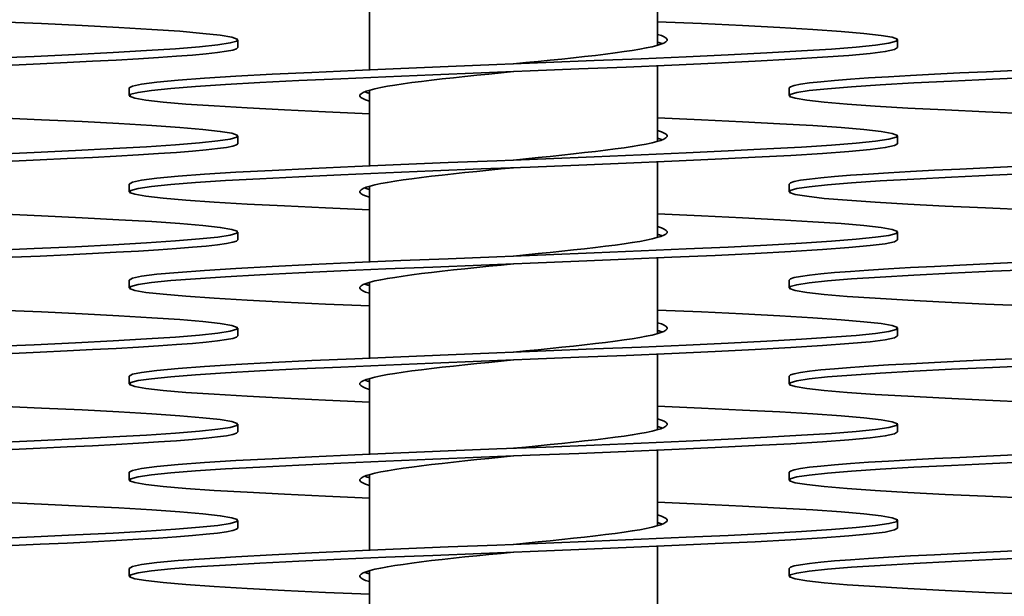
# Model space of a CAD drawing. Extents: x 183 to 3967, y 670 to 2478.
# Drawn here: x 1470 to 1573, y 2077 to 2137 of the extents above; entities that cross this region are included whole.
import ezdxf

# ---------------------------------------------------------------- set-up
doc = ezdxf.new("R2010")
doc.units = 0
doc.header["$LTSCALE"] = 10
doc.layers.add('Sichtbar (ISO)', color=7, linetype='Continuous', lineweight=35)

msp = doc.modelspace()

# ---------------------------------------------------------------- linework, layer by layer
at = {"layer": 'Sichtbar (ISO)'}
for p, q in [((1536.74, 2134.57), (1536.74, 2142.45)), ((1506.74, 2132.03), (1506.74, 2139.91)), ((1493.05, 2135.14), (1493.05, 2134.34)), ((1561.74, 2135.14), (1561.74, 2134.34)), ((1536.74, 2124.57), (1536.74, 2132.45)), ((1481.74, 2130.14), (1481.74, 2129.34)), ((1506.74, 2122.03), (1506.74, 2129.91)), ((1550.44, 2130.14), (1550.44, 2129.34)), ((1493.05, 2125.14), (1493.05, 2124.34)), ((1561.74, 2125.14), (1561.74, 2124.34)), ((1536.74, 2114.57), (1536.74, 2122.45)), ((1481.74, 2120.14), (1481.74, 2119.34)), ((1550.44, 2120.14), (1550.44, 2119.34)), ((1506.74, 2112.03), (1506.74, 2119.91)), ((1493.05, 2115.14), (1493.05, 2114.34)), ((1561.74, 2115.14), (1561.74, 2114.34)), ((1536.74, 2104.57), (1536.74, 2112.45)), ((1481.74, 2110.14), (1481.74, 2109.34)), ((1506.74, 2102.03), (1506.74, 2109.91)), ((1550.44, 2110.14), (1550.44, 2109.34)), ((1493.05, 2105.14), (1493.05, 2104.34)), ((1561.74, 2105.14), (1561.74, 2104.34)), ((1536.74, 2094.57), (1536.74, 2102.45)), ((1481.74, 2100.14), (1481.74, 2099.34)), ((1506.74, 2092.03), (1506.74, 2099.91)), ((1550.44, 2100.14), (1550.44, 2099.34)), ((1493.05, 2095.14), (1493.05, 2094.34)), ((1561.74, 2095.14), (1561.74, 2094.34)), ((1536.74, 2084.57), (1536.74, 2092.45)), ((1481.74, 2090.14), (1481.74, 2089.34)), ((1506.74, 2082.03), (1506.74, 2089.91)), ((1550.44, 2090.14), (1550.44, 2089.34)), ((1493.05, 2085.14), (1493.05, 2084.34)), ((1561.74, 2085.14), (1561.74, 2084.34)), ((1536.74, 2074.57), (1536.74, 2082.45)), ((1481.74, 2080.14), (1481.74, 2079.34)), ((1550.44, 2080.14), (1550.44, 2079.34)), ((1506.74, 2072.03), (1506.74, 2079.91))]:
    msp.add_line(p, q, dxfattribs=at)
at = {"layer": 'Sichtbar (ISO)', "flags": 128}
for points in [[(1468.05, 2137.03), (1472.59, 2136.83), (1476.82, 2136.63), (1480.67, 2136.43), (1484.09, 2136.23), (1487.01, 2136.03), (1489.4, 2135.82), (1491.21, 2135.62), (1492.41, 2135.42), (1492.99, 2135.22), (1492.94, 2135.02), (1492.25, 2134.82), (1490.95, 2134.62), (1489.04, 2134.42), (1486.56, 2134.22), (1483.55, 2134.02), (1480.06, 2133.82), (1476.14, 2133.62), (1471.85, 2133.42), (1467.27, 2133.22)], [(1536.74, 2137.03), (1541.33, 2136.83), (1545.6, 2136.62), (1549.48, 2136.42), (1552.92, 2136.22), (1555.85, 2136.02), (1558.22, 2135.81), (1560.01, 2135.61), (1561.18, 2135.41), (1561.71, 2135.2), (1561.59, 2135), (1560.83, 2134.8), (1559.44, 2134.6), (1557.43, 2134.39), (1554.85, 2134.19), (1551.74, 2133.99), (1548.13, 2133.79), (1544.1, 2133.58), (1539.71, 2133.38), (1535.03, 2133.18), (1530.13, 2132.98), (1525.1, 2132.77), (1520.01, 2132.57), (1514.95, 2132.37), (1510, 2132.17), (1505.24, 2131.96), (1500.75, 2131.76), (1496.6, 2131.56), (1492.85, 2131.36), (1489.57, 2131.15), (1486.82, 2130.95), (1484.62, 2130.75), (1483.03, 2130.54), (1482.07, 2130.34), (1481.74, 2130.14)], [(1536.74, 2135.71), (1537.14, 2135.58), (1537.44, 2135.45), (1537.64, 2135.32), (1537.73, 2135.19), (1537.73, 2135.07), (1537.62, 2134.94), (1537.4, 2134.81), (1537.09, 2134.68), (1536.68, 2134.56), (1536.17, 2134.43), (1535.57, 2134.3), (1534.88, 2134.17), (1534.1, 2134.04), (1533.25, 2133.92), (1532.32, 2133.79), (1531.32, 2133.66), (1530.27, 2133.53), (1529.15, 2133.41), (1527.99, 2133.28), (1526.79, 2133.15), (1525.56, 2133.02), (1524.3, 2132.9), (1523.03, 2132.77), (1521.74, 2132.64)], [(1493.05, 2134.34), (1492.91, 2134.21), (1492.51, 2134.08), (1491.85, 2133.95), (1490.93, 2133.82), (1489.75, 2133.69), (1488.33, 2133.56), (1486.67, 2133.43), (1484.78, 2133.3), (1482.69, 2133.17), (1480.39, 2133.04), (1477.92, 2132.91), (1475.27, 2132.78), (1472.48, 2132.65), (1469.56, 2132.52)], [(1561.74, 2134.34), (1561.42, 2134.14), (1560.45, 2133.93), (1558.86, 2133.73), (1556.67, 2133.53), (1553.91, 2133.33), (1550.63, 2133.12), (1546.89, 2132.92), (1542.73, 2132.72), (1538.24, 2132.52), (1533.48, 2132.31), (1528.53, 2132.11), (1523.47, 2131.91), (1518.39, 2131.71), (1513.35, 2131.5), (1508.46, 2131.3), (1503.77, 2131.1), (1499.38, 2130.9), (1495.35, 2130.69), (1491.75, 2130.49), (1488.63, 2130.29), (1486.05, 2130.09), (1484.05, 2129.88), (1482.65, 2129.68), (1481.89, 2129.48), (1481.78, 2129.27), (1482.31, 2129.07), (1483.47, 2128.87), (1485.26, 2128.67), (1487.64, 2128.46), (1490.57, 2128.26), (1494, 2128.06), (1497.89, 2127.86), (1502.16, 2127.65), (1506.74, 2127.45)], [(1536.74, 2134.91), (1536.77, 2134.9), (1536.79, 2134.89), (1536.81, 2134.88), (1536.84, 2134.88), (1536.86, 2134.87), (1536.88, 2134.86), (1536.91, 2134.86), (1536.93, 2134.85), (1536.95, 2134.84), (1536.97, 2134.84), (1536.99, 2134.83), (1537.01, 2134.82), (1537.03, 2134.82), (1537.05, 2134.81), (1537.07, 2134.8), (1537.09, 2134.8), (1537.11, 2134.79), (1537.13, 2134.78), (1537.15, 2134.77), (1537.17, 2134.77), (1537.19, 2134.76), (1537.21, 2134.75), (1537.22, 2134.75), (1537.24, 2134.74)], [(1521.74, 2131.84), (1520.46, 2131.71), (1519.19, 2131.58), (1517.93, 2131.46), (1516.69, 2131.33), (1515.49, 2131.2), (1514.33, 2131.07), (1513.22, 2130.95), (1512.16, 2130.82), (1511.16, 2130.69), (1510.24, 2130.56), (1509.38, 2130.43), (1508.61, 2130.31), (1507.92, 2130.18), (1507.32, 2130.05), (1506.81, 2129.92), (1506.4, 2129.8), (1506.08, 2129.67), (1505.87, 2129.54), (1505.76, 2129.41), (1505.75, 2129.29), (1505.85, 2129.16), (1506.05, 2129.03), (1506.34, 2128.9), (1506.74, 2128.77)], [(1573.92, 2131.96), (1571, 2131.83), (1568.21, 2131.7), (1565.57, 2131.57), (1563.09, 2131.44), (1560.8, 2131.31), (1558.7, 2131.18), (1556.82, 2131.05), (1555.16, 2130.92), (1553.74, 2130.79), (1552.56, 2130.66), (1551.64, 2130.53), (1550.97, 2130.4), (1550.57, 2130.27), (1550.44, 2130.14)], [(1576.22, 2131.26), (1571.63, 2131.06), (1567.35, 2130.86), (1563.42, 2130.66), (1559.93, 2130.46), (1556.92, 2130.26), (1554.44, 2130.06), (1552.54, 2129.86), (1551.23, 2129.66), (1550.55, 2129.46), (1550.49, 2129.26), (1551.07, 2129.06), (1552.28, 2128.86), (1554.09, 2128.65), (1556.47, 2128.45), (1559.4, 2128.25), (1562.81, 2128.05), (1566.67, 2127.85), (1570.9, 2127.65), (1575.44, 2127.45)], [(1506.25, 2129.74), (1506.26, 2129.73), (1506.28, 2129.73), (1506.3, 2129.72), (1506.32, 2129.71), (1506.34, 2129.71), (1506.35, 2129.7), (1506.37, 2129.69), (1506.39, 2129.68), (1506.41, 2129.68), (1506.43, 2129.67), (1506.45, 2129.66), (1506.47, 2129.66), (1506.49, 2129.65), (1506.52, 2129.64), (1506.54, 2129.64), (1506.56, 2129.63), (1506.58, 2129.62), (1506.6, 2129.62), (1506.63, 2129.61), (1506.65, 2129.6), (1506.67, 2129.59), (1506.7, 2129.59), (1506.72, 2129.58), (1506.74, 2129.57)], [(1468.05, 2127.03), (1472.59, 2126.83), (1476.82, 2126.63), (1480.67, 2126.43), (1484.09, 2126.23), (1487.01, 2126.03), (1489.4, 2125.82), (1491.21, 2125.62), (1492.41, 2125.42), (1492.99, 2125.22), (1492.94, 2125.02), (1492.25, 2124.82), (1490.95, 2124.62), (1489.04, 2124.42), (1486.56, 2124.22), (1483.55, 2124.02), (1480.06, 2123.82), (1476.14, 2123.62), (1471.85, 2123.42), (1467.27, 2123.22)], [(1536.74, 2127.03), (1541.33, 2126.83), (1545.6, 2126.62), (1549.48, 2126.42), (1552.92, 2126.22), (1555.85, 2126.02), (1558.22, 2125.81), (1560.01, 2125.61), (1561.18, 2125.41), (1561.71, 2125.2), (1561.59, 2125), (1560.83, 2124.8), (1559.44, 2124.6), (1557.43, 2124.39), (1554.85, 2124.19), (1551.74, 2123.99), (1548.13, 2123.79), (1544.1, 2123.58), (1539.71, 2123.38), (1535.03, 2123.18), (1530.13, 2122.98), (1525.1, 2122.77), (1520.01, 2122.57), (1514.95, 2122.37), (1510, 2122.17), (1505.24, 2121.96), (1500.75, 2121.76), (1496.6, 2121.56), (1492.85, 2121.36), (1489.57, 2121.15), (1486.82, 2120.95), (1484.62, 2120.75), (1483.03, 2120.54), (1482.07, 2120.34), (1481.74, 2120.14)], [(1536.74, 2125.71), (1537.14, 2125.58), (1537.44, 2125.45), (1537.64, 2125.32), (1537.73, 2125.19), (1537.73, 2125.07), (1537.62, 2124.94), (1537.4, 2124.81), (1537.09, 2124.68), (1536.68, 2124.56), (1536.17, 2124.43), (1535.57, 2124.3), (1534.88, 2124.17), (1534.1, 2124.04), (1533.25, 2123.92), (1532.32, 2123.79), (1531.32, 2123.66), (1530.27, 2123.53), (1529.15, 2123.41), (1527.99, 2123.28), (1526.79, 2123.15), (1525.56, 2123.02), (1524.3, 2122.9), (1523.03, 2122.77), (1521.74, 2122.64)], [(1493.05, 2124.34), (1492.91, 2124.21), (1492.51, 2124.08), (1491.85, 2123.95), (1490.93, 2123.82), (1489.75, 2123.69), (1488.33, 2123.56), (1486.67, 2123.43), (1484.78, 2123.3), (1482.69, 2123.17), (1480.39, 2123.04), (1477.92, 2122.91), (1475.27, 2122.78), (1472.48, 2122.65), (1469.56, 2122.52)], [(1561.74, 2124.34), (1561.42, 2124.14), (1560.45, 2123.93), (1558.86, 2123.73), (1556.67, 2123.53), (1553.91, 2123.33), (1550.63, 2123.12), (1546.89, 2122.92), (1542.73, 2122.72), (1538.24, 2122.52), (1533.48, 2122.31), (1528.53, 2122.11), (1523.47, 2121.91), (1518.39, 2121.71), (1513.35, 2121.5), (1508.46, 2121.3), (1503.77, 2121.1), (1499.38, 2120.9), (1495.35, 2120.69), (1491.75, 2120.49), (1488.63, 2120.29), (1486.05, 2120.09), (1484.05, 2119.88), (1482.65, 2119.68), (1481.89, 2119.48), (1481.78, 2119.27), (1482.31, 2119.07), (1483.47, 2118.87), (1485.26, 2118.67), (1487.64, 2118.46), (1490.57, 2118.26), (1494, 2118.06), (1497.89, 2117.86), (1502.16, 2117.65), (1506.74, 2117.45)], [(1536.74, 2124.91), (1536.77, 2124.9), (1536.79, 2124.89), (1536.81, 2124.88), (1536.84, 2124.88), (1536.86, 2124.87), (1536.88, 2124.86), (1536.91, 2124.86), (1536.93, 2124.85), (1536.95, 2124.84), (1536.97, 2124.84), (1536.99, 2124.83), (1537.01, 2124.82), (1537.03, 2124.82), (1537.05, 2124.81), (1537.07, 2124.8), (1537.09, 2124.8), (1537.11, 2124.79), (1537.13, 2124.78), (1537.15, 2124.77), (1537.17, 2124.77), (1537.19, 2124.76), (1537.21, 2124.75), (1537.22, 2124.75), (1537.24, 2124.74)], [(1521.74, 2121.84), (1520.46, 2121.71), (1519.19, 2121.58), (1517.93, 2121.46), (1516.69, 2121.33), (1515.49, 2121.2), (1514.33, 2121.07), (1513.22, 2120.95), (1512.16, 2120.82), (1511.16, 2120.69), (1510.24, 2120.56), (1509.38, 2120.43), (1508.61, 2120.31), (1507.92, 2120.18), (1507.32, 2120.05), (1506.81, 2119.92), (1506.4, 2119.8), (1506.08, 2119.67), (1505.87, 2119.54), (1505.76, 2119.41), (1505.75, 2119.29), (1505.85, 2119.16), (1506.05, 2119.03), (1506.34, 2118.9), (1506.74, 2118.77)], [(1573.92, 2121.96), (1571, 2121.83), (1568.21, 2121.7), (1565.57, 2121.57), (1563.09, 2121.44), (1560.8, 2121.31), (1558.7, 2121.18), (1556.82, 2121.05), (1555.16, 2120.92), (1553.74, 2120.79), (1552.56, 2120.66), (1551.64, 2120.53), (1550.97, 2120.4), (1550.57, 2120.27), (1550.44, 2120.14)], [(1576.22, 2121.26), (1571.63, 2121.06), (1567.35, 2120.86), (1563.42, 2120.66), (1559.93, 2120.46), (1556.92, 2120.26), (1554.44, 2120.06), (1552.54, 2119.86), (1551.23, 2119.66), (1550.55, 2119.46), (1550.49, 2119.26), (1551.07, 2119.06), (1552.28, 2118.86), (1554.09, 2118.65), (1556.47, 2118.45), (1559.4, 2118.25), (1562.81, 2118.05), (1566.67, 2117.85), (1570.9, 2117.65), (1575.44, 2117.45)], [(1506.25, 2119.74), (1506.26, 2119.73), (1506.28, 2119.73), (1506.3, 2119.72), (1506.32, 2119.71), (1506.34, 2119.71), (1506.35, 2119.7), (1506.37, 2119.69), (1506.39, 2119.68), (1506.41, 2119.68), (1506.43, 2119.67), (1506.45, 2119.66), (1506.47, 2119.66), (1506.49, 2119.65), (1506.52, 2119.64), (1506.54, 2119.64), (1506.56, 2119.63), (1506.58, 2119.62), (1506.6, 2119.62), (1506.63, 2119.61), (1506.65, 2119.6), (1506.67, 2119.59), (1506.7, 2119.59), (1506.72, 2119.58), (1506.74, 2119.57)], [(1468.05, 2117.03), (1472.59, 2116.83), (1476.82, 2116.63), (1480.67, 2116.43), (1484.09, 2116.23), (1487.01, 2116.03), (1489.4, 2115.82), (1491.21, 2115.62), (1492.41, 2115.42), (1492.99, 2115.22), (1492.94, 2115.02), (1492.25, 2114.82), (1490.95, 2114.62), (1489.04, 2114.42), (1486.56, 2114.22), (1483.55, 2114.02), (1480.06, 2113.82), (1476.14, 2113.62), (1471.85, 2113.42), (1467.27, 2113.22)], [(1536.74, 2117.03), (1541.33, 2116.83), (1545.6, 2116.62), (1549.48, 2116.42), (1552.92, 2116.22), (1555.85, 2116.02), (1558.22, 2115.81), (1560.01, 2115.61), (1561.18, 2115.41), (1561.71, 2115.2), (1561.59, 2115), (1560.83, 2114.8), (1559.44, 2114.6), (1557.43, 2114.39), (1554.85, 2114.19), (1551.74, 2113.99), (1548.13, 2113.79), (1544.1, 2113.58), (1539.71, 2113.38), (1535.03, 2113.18), (1530.13, 2112.98), (1525.1, 2112.77), (1520.01, 2112.57), (1514.95, 2112.37), (1510, 2112.17), (1505.24, 2111.96), (1500.75, 2111.76), (1496.6, 2111.56), (1492.85, 2111.36), (1489.57, 2111.15), (1486.82, 2110.95), (1484.62, 2110.75), (1483.03, 2110.54), (1482.07, 2110.34), (1481.74, 2110.14)], [(1536.74, 2115.71), (1537.14, 2115.58), (1537.44, 2115.45), (1537.64, 2115.32), (1537.73, 2115.19), (1537.73, 2115.07), (1537.62, 2114.94), (1537.4, 2114.81), (1537.09, 2114.68), (1536.68, 2114.56), (1536.17, 2114.43), (1535.57, 2114.3), (1534.88, 2114.17), (1534.1, 2114.04), (1533.25, 2113.92), (1532.32, 2113.79), (1531.32, 2113.66), (1530.27, 2113.53), (1529.15, 2113.41), (1527.99, 2113.28), (1526.79, 2113.15), (1525.56, 2113.02), (1524.3, 2112.9), (1523.03, 2112.77), (1521.74, 2112.64)], [(1536.74, 2114.91), (1536.77, 2114.9), (1536.79, 2114.89), (1536.81, 2114.88), (1536.84, 2114.88), (1536.86, 2114.87), (1536.88, 2114.86), (1536.91, 2114.86), (1536.93, 2114.85), (1536.95, 2114.84), (1536.97, 2114.84), (1536.99, 2114.83), (1537.01, 2114.82), (1537.03, 2114.82), (1537.05, 2114.81), (1537.07, 2114.8), (1537.09, 2114.8), (1537.11, 2114.79), (1537.13, 2114.78), (1537.15, 2114.77), (1537.17, 2114.77), (1537.19, 2114.76), (1537.21, 2114.75), (1537.22, 2114.75), (1537.24, 2114.74)], [(1493.05, 2114.34), (1492.91, 2114.21), (1492.51, 2114.08), (1491.85, 2113.95), (1490.93, 2113.82), (1489.75, 2113.69), (1488.33, 2113.56), (1486.67, 2113.43), (1484.78, 2113.3), (1482.69, 2113.17), (1480.39, 2113.04), (1477.92, 2112.91), (1475.27, 2112.78), (1472.48, 2112.65), (1469.56, 2112.52)], [(1561.74, 2114.34), (1561.42, 2114.14), (1560.45, 2113.93), (1558.86, 2113.73), (1556.67, 2113.53), (1553.91, 2113.33), (1550.63, 2113.12), (1546.89, 2112.92), (1542.73, 2112.72), (1538.24, 2112.52), (1533.48, 2112.31), (1528.53, 2112.11), (1523.47, 2111.91), (1518.39, 2111.71), (1513.35, 2111.5), (1508.46, 2111.3), (1503.77, 2111.1), (1499.38, 2110.9), (1495.35, 2110.69), (1491.75, 2110.49), (1488.63, 2110.29), (1486.05, 2110.09), (1484.05, 2109.88), (1482.65, 2109.68), (1481.89, 2109.48), (1481.78, 2109.27), (1482.31, 2109.07), (1483.47, 2108.87), (1485.26, 2108.67), (1487.64, 2108.46), (1490.57, 2108.26), (1494, 2108.06), (1497.89, 2107.86), (1502.16, 2107.65), (1506.74, 2107.45)], [(1521.74, 2111.84), (1520.46, 2111.71), (1519.19, 2111.58), (1517.93, 2111.46), (1516.69, 2111.33), (1515.49, 2111.2), (1514.33, 2111.07), (1513.22, 2110.95), (1512.16, 2110.82), (1511.16, 2110.69), (1510.24, 2110.56), (1509.38, 2110.43), (1508.61, 2110.31), (1507.92, 2110.18), (1507.32, 2110.05), (1506.81, 2109.92), (1506.4, 2109.8), (1506.08, 2109.67), (1505.87, 2109.54), (1505.76, 2109.41), (1505.75, 2109.29), (1505.85, 2109.16), (1506.05, 2109.03), (1506.34, 2108.9), (1506.74, 2108.77)], [(1573.92, 2111.96), (1571, 2111.83), (1568.21, 2111.7), (1565.57, 2111.57), (1563.09, 2111.44), (1560.8, 2111.31), (1558.7, 2111.18), (1556.82, 2111.05), (1555.16, 2110.92), (1553.74, 2110.79), (1552.56, 2110.66), (1551.64, 2110.53), (1550.97, 2110.4), (1550.57, 2110.27), (1550.44, 2110.14)], [(1576.22, 2111.26), (1571.63, 2111.06), (1567.35, 2110.86), (1563.42, 2110.66), (1559.93, 2110.46), (1556.92, 2110.26), (1554.44, 2110.06), (1552.54, 2109.86), (1551.23, 2109.66), (1550.55, 2109.46), (1550.49, 2109.26), (1551.07, 2109.06), (1552.28, 2108.86), (1554.09, 2108.65), (1556.47, 2108.45), (1559.4, 2108.25), (1562.81, 2108.05), (1566.67, 2107.85), (1570.9, 2107.65), (1575.44, 2107.45)], [(1506.25, 2109.74), (1506.26, 2109.73), (1506.28, 2109.73), (1506.3, 2109.72), (1506.32, 2109.71), (1506.34, 2109.71), (1506.35, 2109.7), (1506.37, 2109.69), (1506.39, 2109.68), (1506.41, 2109.68), (1506.43, 2109.67), (1506.45, 2109.66), (1506.47, 2109.66), (1506.49, 2109.65), (1506.52, 2109.64), (1506.54, 2109.64), (1506.56, 2109.63), (1506.58, 2109.62), (1506.6, 2109.62), (1506.63, 2109.61), (1506.65, 2109.6), (1506.67, 2109.59), (1506.7, 2109.59), (1506.72, 2109.58), (1506.74, 2109.57)], [(1468.05, 2107.03), (1472.59, 2106.83), (1476.82, 2106.63), (1480.67, 2106.43), (1484.09, 2106.23), (1487.01, 2106.03), (1489.4, 2105.82), (1491.21, 2105.62), (1492.41, 2105.42), (1492.99, 2105.22), (1492.94, 2105.02), (1492.25, 2104.82), (1490.95, 2104.62), (1489.04, 2104.42), (1486.56, 2104.22), (1483.55, 2104.02), (1480.06, 2103.82), (1476.14, 2103.62), (1471.85, 2103.42), (1467.27, 2103.22)], [(1536.74, 2107.03), (1541.33, 2106.83), (1545.6, 2106.62), (1549.48, 2106.42), (1552.92, 2106.22), (1555.85, 2106.02), (1558.22, 2105.81), (1560.01, 2105.61), (1561.18, 2105.41), (1561.71, 2105.2), (1561.59, 2105), (1560.83, 2104.8), (1559.44, 2104.6), (1557.43, 2104.39), (1554.85, 2104.19), (1551.74, 2103.99), (1548.13, 2103.79), (1544.1, 2103.58), (1539.71, 2103.38), (1535.03, 2103.18), (1530.13, 2102.98), (1525.1, 2102.77), (1520.01, 2102.57), (1514.95, 2102.37), (1510, 2102.17), (1505.24, 2101.96), (1500.75, 2101.76), (1496.6, 2101.56), (1492.85, 2101.36), (1489.57, 2101.15), (1486.82, 2100.95), (1484.62, 2100.75), (1483.03, 2100.54), (1482.07, 2100.34), (1481.74, 2100.14)], [(1536.74, 2105.71), (1537.14, 2105.58), (1537.44, 2105.45), (1537.64, 2105.32), (1537.73, 2105.19), (1537.73, 2105.07), (1537.62, 2104.94), (1537.4, 2104.81), (1537.09, 2104.68), (1536.68, 2104.56), (1536.17, 2104.43), (1535.57, 2104.3), (1534.88, 2104.17), (1534.1, 2104.04), (1533.25, 2103.92), (1532.32, 2103.79), (1531.32, 2103.66), (1530.27, 2103.53), (1529.15, 2103.41), (1527.99, 2103.28), (1526.79, 2103.15), (1525.56, 2103.02), (1524.3, 2102.9), (1523.03, 2102.77), (1521.74, 2102.64)], [(1536.74, 2104.91), (1536.77, 2104.9), (1536.79, 2104.89), (1536.81, 2104.88), (1536.84, 2104.88), (1536.86, 2104.87), (1536.88, 2104.86), (1536.91, 2104.86), (1536.93, 2104.85), (1536.95, 2104.84), (1536.97, 2104.84), (1536.99, 2104.83), (1537.01, 2104.82), (1537.03, 2104.82), (1537.05, 2104.81), (1537.07, 2104.8), (1537.09, 2104.8), (1537.11, 2104.79), (1537.13, 2104.78), (1537.15, 2104.77), (1537.17, 2104.77), (1537.19, 2104.76), (1537.21, 2104.75), (1537.22, 2104.75), (1537.24, 2104.74)], [(1493.05, 2104.34), (1492.91, 2104.21), (1492.51, 2104.08), (1491.85, 2103.95), (1490.93, 2103.82), (1489.75, 2103.69), (1488.33, 2103.56), (1486.67, 2103.43), (1484.78, 2103.3), (1482.69, 2103.17), (1480.39, 2103.04), (1477.92, 2102.91), (1475.27, 2102.78), (1472.48, 2102.65), (1469.56, 2102.52)], [(1561.74, 2104.34), (1561.42, 2104.14), (1560.45, 2103.93), (1558.86, 2103.73), (1556.67, 2103.53), (1553.91, 2103.33), (1550.63, 2103.12), (1546.89, 2102.92), (1542.73, 2102.72), (1538.24, 2102.52), (1533.48, 2102.31), (1528.53, 2102.11), (1523.47, 2101.91), (1518.39, 2101.71), (1513.35, 2101.5), (1508.46, 2101.3), (1503.77, 2101.1), (1499.38, 2100.9), (1495.35, 2100.69), (1491.75, 2100.49), (1488.63, 2100.29), (1486.05, 2100.09), (1484.05, 2099.88), (1482.65, 2099.68), (1481.89, 2099.48), (1481.78, 2099.27), (1482.31, 2099.07), (1483.47, 2098.87), (1485.26, 2098.67), (1487.64, 2098.46), (1490.57, 2098.26), (1494, 2098.06), (1497.89, 2097.86), (1502.16, 2097.65), (1506.74, 2097.45)], [(1521.74, 2101.84), (1520.46, 2101.71), (1519.19, 2101.58), (1517.93, 2101.46), (1516.69, 2101.33), (1515.49, 2101.2), (1514.33, 2101.07), (1513.22, 2100.95), (1512.16, 2100.82), (1511.16, 2100.69), (1510.24, 2100.56), (1509.38, 2100.43), (1508.61, 2100.31), (1507.92, 2100.18), (1507.32, 2100.05), (1506.81, 2099.92), (1506.4, 2099.8), (1506.08, 2099.67), (1505.87, 2099.54), (1505.76, 2099.41), (1505.75, 2099.29), (1505.85, 2099.16), (1506.05, 2099.03), (1506.34, 2098.9), (1506.74, 2098.77)], [(1573.92, 2101.96), (1571, 2101.83), (1568.21, 2101.7), (1565.57, 2101.57), (1563.09, 2101.44), (1560.8, 2101.31), (1558.7, 2101.18), (1556.82, 2101.05), (1555.16, 2100.92), (1553.74, 2100.79), (1552.56, 2100.66), (1551.64, 2100.53), (1550.97, 2100.4), (1550.57, 2100.27), (1550.44, 2100.14)], [(1576.22, 2101.26), (1571.63, 2101.06), (1567.35, 2100.86), (1563.42, 2100.66), (1559.93, 2100.46), (1556.92, 2100.26), (1554.44, 2100.06), (1552.54, 2099.86), (1551.23, 2099.66), (1550.55, 2099.46), (1550.49, 2099.26), (1551.07, 2099.06), (1552.28, 2098.86), (1554.09, 2098.65), (1556.47, 2098.45), (1559.4, 2098.25), (1562.81, 2098.05), (1566.67, 2097.85), (1570.9, 2097.65), (1575.44, 2097.45)], [(1506.25, 2099.74), (1506.26, 2099.73), (1506.28, 2099.73), (1506.3, 2099.72), (1506.32, 2099.71), (1506.34, 2099.71), (1506.35, 2099.7), (1506.37, 2099.69), (1506.39, 2099.68), (1506.41, 2099.68), (1506.43, 2099.67), (1506.45, 2099.66), (1506.47, 2099.66), (1506.49, 2099.65), (1506.52, 2099.64), (1506.54, 2099.64), (1506.56, 2099.63), (1506.58, 2099.62), (1506.6, 2099.62), (1506.63, 2099.61), (1506.65, 2099.6), (1506.67, 2099.59), (1506.7, 2099.59), (1506.72, 2099.58), (1506.74, 2099.57)], [(1468.05, 2097.03), (1472.59, 2096.83), (1476.82, 2096.63), (1480.67, 2096.43), (1484.09, 2096.23), (1487.01, 2096.03), (1489.4, 2095.82), (1491.21, 2095.62), (1492.41, 2095.42), (1492.99, 2095.22), (1492.94, 2095.02), (1492.25, 2094.82), (1490.95, 2094.62), (1489.04, 2094.42), (1486.56, 2094.22), (1483.55, 2094.02), (1480.06, 2093.82), (1476.14, 2093.62), (1471.85, 2093.42), (1467.27, 2093.22)], [(1536.74, 2097.03), (1541.33, 2096.83), (1545.6, 2096.62), (1549.48, 2096.42), (1552.92, 2096.22), (1555.85, 2096.02), (1558.22, 2095.81), (1560.01, 2095.61), (1561.18, 2095.41), (1561.71, 2095.2), (1561.59, 2095), (1560.83, 2094.8), (1559.44, 2094.6), (1557.43, 2094.39), (1554.85, 2094.19), (1551.74, 2093.99), (1548.13, 2093.79), (1544.1, 2093.58), (1539.71, 2093.38), (1535.03, 2093.18), (1530.13, 2092.98), (1525.1, 2092.77), (1520.01, 2092.57), (1514.95, 2092.37), (1510, 2092.17), (1505.24, 2091.96), (1500.75, 2091.76), (1496.6, 2091.56), (1492.85, 2091.36), (1489.57, 2091.15), (1486.82, 2090.95), (1484.62, 2090.75), (1483.03, 2090.54), (1482.07, 2090.34), (1481.74, 2090.14)], [(1536.74, 2095.71), (1537.14, 2095.58), (1537.44, 2095.45), (1537.64, 2095.32), (1537.73, 2095.19), (1537.73, 2095.07), (1537.62, 2094.94), (1537.4, 2094.81), (1537.09, 2094.68), (1536.68, 2094.56), (1536.17, 2094.43), (1535.57, 2094.3), (1534.88, 2094.17), (1534.1, 2094.04), (1533.25, 2093.92), (1532.32, 2093.79), (1531.32, 2093.66), (1530.27, 2093.53), (1529.15, 2093.41), (1527.99, 2093.28), (1526.79, 2093.15), (1525.56, 2093.02), (1524.3, 2092.9), (1523.03, 2092.77), (1521.74, 2092.64)], [(1493.05, 2094.34), (1492.91, 2094.21), (1492.51, 2094.08), (1491.85, 2093.95), (1490.93, 2093.82), (1489.75, 2093.69), (1488.33, 2093.56), (1486.67, 2093.43), (1484.78, 2093.3), (1482.69, 2093.17), (1480.39, 2093.04), (1477.92, 2092.91), (1475.27, 2092.78), (1472.48, 2092.65), (1469.56, 2092.52)], [(1561.74, 2094.34), (1561.42, 2094.14), (1560.45, 2093.93), (1558.86, 2093.73), (1556.67, 2093.53), (1553.91, 2093.33), (1550.63, 2093.12), (1546.89, 2092.92), (1542.73, 2092.72), (1538.24, 2092.52), (1533.48, 2092.31), (1528.53, 2092.11), (1523.47, 2091.91), (1518.39, 2091.71), (1513.35, 2091.5), (1508.46, 2091.3), (1503.77, 2091.1), (1499.38, 2090.9), (1495.35, 2090.69), (1491.75, 2090.49), (1488.63, 2090.29), (1486.05, 2090.09), (1484.05, 2089.88), (1482.65, 2089.68), (1481.89, 2089.48), (1481.78, 2089.27), (1482.31, 2089.07), (1483.47, 2088.87), (1485.26, 2088.67), (1487.64, 2088.46), (1490.57, 2088.26), (1494, 2088.06), (1497.89, 2087.86), (1502.16, 2087.65), (1506.74, 2087.45)], [(1536.74, 2094.91), (1536.77, 2094.9), (1536.79, 2094.89), (1536.81, 2094.88), (1536.84, 2094.88), (1536.86, 2094.87), (1536.88, 2094.86), (1536.91, 2094.86), (1536.93, 2094.85), (1536.95, 2094.84), (1536.97, 2094.84), (1536.99, 2094.83), (1537.01, 2094.82), (1537.03, 2094.82), (1537.05, 2094.81), (1537.07, 2094.8), (1537.09, 2094.8), (1537.11, 2094.79), (1537.13, 2094.78), (1537.15, 2094.77), (1537.17, 2094.77), (1537.19, 2094.76), (1537.21, 2094.75), (1537.22, 2094.75), (1537.24, 2094.74)], [(1521.74, 2091.84), (1520.46, 2091.71), (1519.19, 2091.58), (1517.93, 2091.46), (1516.69, 2091.33), (1515.49, 2091.2), (1514.33, 2091.07), (1513.22, 2090.95), (1512.16, 2090.82), (1511.16, 2090.69), (1510.24, 2090.56), (1509.38, 2090.43), (1508.61, 2090.31), (1507.92, 2090.18), (1507.32, 2090.05), (1506.81, 2089.92), (1506.4, 2089.8), (1506.08, 2089.67), (1505.87, 2089.54), (1505.76, 2089.41), (1505.75, 2089.29), (1505.85, 2089.16), (1506.05, 2089.03), (1506.34, 2088.9), (1506.74, 2088.77)], [(1573.92, 2091.96), (1571, 2091.83), (1568.21, 2091.7), (1565.57, 2091.57), (1563.09, 2091.44), (1560.8, 2091.31), (1558.7, 2091.18), (1556.82, 2091.05), (1555.16, 2090.92), (1553.74, 2090.79), (1552.56, 2090.66), (1551.64, 2090.53), (1550.97, 2090.4), (1550.57, 2090.27), (1550.44, 2090.14)], [(1576.22, 2091.26), (1571.63, 2091.06), (1567.35, 2090.86), (1563.42, 2090.66), (1559.93, 2090.46), (1556.92, 2090.26), (1554.44, 2090.06), (1552.54, 2089.86), (1551.23, 2089.66), (1550.55, 2089.46), (1550.49, 2089.26), (1551.07, 2089.06), (1552.28, 2088.86), (1554.09, 2088.65), (1556.47, 2088.45), (1559.4, 2088.25), (1562.81, 2088.05), (1566.67, 2087.85), (1570.9, 2087.65), (1575.44, 2087.45)], [(1506.25, 2089.74), (1506.26, 2089.73), (1506.28, 2089.73), (1506.3, 2089.72), (1506.32, 2089.71), (1506.34, 2089.71), (1506.35, 2089.7), (1506.37, 2089.69), (1506.39, 2089.68), (1506.41, 2089.68), (1506.43, 2089.67), (1506.45, 2089.66), (1506.47, 2089.66), (1506.49, 2089.65), (1506.52, 2089.64), (1506.54, 2089.64), (1506.56, 2089.63), (1506.58, 2089.62), (1506.6, 2089.62), (1506.63, 2089.61), (1506.65, 2089.6), (1506.67, 2089.59), (1506.7, 2089.59), (1506.72, 2089.58), (1506.74, 2089.57)], [(1468.05, 2087.03), (1472.59, 2086.83), (1476.82, 2086.63), (1480.67, 2086.43), (1484.09, 2086.23), (1487.01, 2086.03), (1489.4, 2085.82), (1491.21, 2085.62), (1492.41, 2085.42), (1492.99, 2085.22), (1492.94, 2085.02), (1492.25, 2084.82), (1490.95, 2084.62), (1489.04, 2084.42), (1486.56, 2084.22), (1483.55, 2084.02), (1480.06, 2083.82), (1476.14, 2083.62), (1471.85, 2083.42), (1467.27, 2083.22)], [(1536.74, 2087.03), (1541.33, 2086.83), (1545.6, 2086.62), (1549.48, 2086.42), (1552.92, 2086.22), (1555.85, 2086.02), (1558.22, 2085.81), (1560.01, 2085.61), (1561.18, 2085.41), (1561.71, 2085.2), (1561.59, 2085), (1560.83, 2084.8), (1559.44, 2084.6), (1557.43, 2084.39), (1554.85, 2084.19), (1551.74, 2083.99), (1548.13, 2083.79), (1544.1, 2083.58), (1539.71, 2083.38), (1535.03, 2083.18), (1530.13, 2082.98), (1525.1, 2082.77), (1520.01, 2082.57), (1514.95, 2082.37), (1510, 2082.17), (1505.24, 2081.96), (1500.75, 2081.76), (1496.6, 2081.56), (1492.85, 2081.36), (1489.57, 2081.15), (1486.82, 2080.95), (1484.62, 2080.75), (1483.03, 2080.54), (1482.07, 2080.34), (1481.74, 2080.14)], [(1536.74, 2085.71), (1537.14, 2085.58), (1537.44, 2085.45), (1537.64, 2085.32), (1537.73, 2085.19), (1537.73, 2085.07), (1537.62, 2084.94), (1537.4, 2084.81), (1537.09, 2084.68), (1536.68, 2084.56), (1536.17, 2084.43), (1535.57, 2084.3), (1534.88, 2084.17), (1534.1, 2084.04), (1533.25, 2083.92), (1532.32, 2083.79), (1531.32, 2083.66), (1530.27, 2083.53), (1529.15, 2083.41), (1527.99, 2083.28), (1526.79, 2083.15), (1525.56, 2083.02), (1524.3, 2082.9), (1523.03, 2082.77), (1521.74, 2082.64)], [(1493.05, 2084.34), (1492.91, 2084.21), (1492.51, 2084.08), (1491.85, 2083.95), (1490.93, 2083.82), (1489.75, 2083.69), (1488.33, 2083.56), (1486.67, 2083.43), (1484.78, 2083.3), (1482.69, 2083.17), (1480.39, 2083.04), (1477.92, 2082.91), (1475.27, 2082.78), (1472.48, 2082.65), (1469.56, 2082.52)], [(1561.74, 2084.34), (1561.42, 2084.14), (1560.45, 2083.93), (1558.86, 2083.73), (1556.67, 2083.53), (1553.91, 2083.33), (1550.63, 2083.12), (1546.89, 2082.92), (1542.73, 2082.72), (1538.24, 2082.52), (1533.48, 2082.31), (1528.53, 2082.11), (1523.47, 2081.91), (1518.39, 2081.71), (1513.35, 2081.5), (1508.46, 2081.3), (1503.77, 2081.1), (1499.38, 2080.9), (1495.35, 2080.69), (1491.75, 2080.49), (1488.63, 2080.29), (1486.05, 2080.09), (1484.05, 2079.88), (1482.65, 2079.68), (1481.89, 2079.48), (1481.78, 2079.27), (1482.31, 2079.07), (1483.47, 2078.87), (1485.26, 2078.67), (1487.64, 2078.46), (1490.57, 2078.26), (1494, 2078.06), (1497.89, 2077.86), (1502.16, 2077.65), (1506.74, 2077.45)], [(1536.74, 2084.91), (1536.77, 2084.9), (1536.79, 2084.89), (1536.81, 2084.88), (1536.84, 2084.88), (1536.86, 2084.87), (1536.88, 2084.86), (1536.91, 2084.86), (1536.93, 2084.85), (1536.95, 2084.84), (1536.97, 2084.84), (1536.99, 2084.83), (1537.01, 2084.82), (1537.03, 2084.82), (1537.05, 2084.81), (1537.07, 2084.8), (1537.09, 2084.8), (1537.11, 2084.79), (1537.13, 2084.78), (1537.15, 2084.77), (1537.17, 2084.77), (1537.19, 2084.76), (1537.21, 2084.75), (1537.22, 2084.75), (1537.24, 2084.74)], [(1521.74, 2081.84), (1520.46, 2081.71), (1519.19, 2081.58), (1517.93, 2081.46), (1516.69, 2081.33), (1515.49, 2081.2), (1514.33, 2081.07), (1513.22, 2080.95), (1512.16, 2080.82), (1511.16, 2080.69), (1510.24, 2080.56), (1509.38, 2080.43), (1508.61, 2080.31), (1507.92, 2080.18), (1507.32, 2080.05), (1506.81, 2079.92), (1506.4, 2079.8), (1506.08, 2079.67), (1505.87, 2079.54), (1505.76, 2079.41), (1505.75, 2079.29), (1505.85, 2079.16), (1506.05, 2079.03), (1506.34, 2078.9), (1506.74, 2078.77)], [(1573.92, 2081.96), (1571, 2081.83), (1568.21, 2081.7), (1565.57, 2081.57), (1563.09, 2081.44), (1560.8, 2081.31), (1558.7, 2081.18), (1556.82, 2081.05), (1555.16, 2080.92), (1553.74, 2080.79), (1552.56, 2080.66), (1551.64, 2080.53), (1550.97, 2080.4), (1550.57, 2080.27), (1550.44, 2080.14)], [(1576.22, 2081.26), (1571.63, 2081.06), (1567.35, 2080.86), (1563.42, 2080.66), (1559.93, 2080.46), (1556.92, 2080.26), (1554.44, 2080.06), (1552.54, 2079.86), (1551.23, 2079.66), (1550.55, 2079.46), (1550.49, 2079.26), (1551.07, 2079.06), (1552.28, 2078.86), (1554.09, 2078.65), (1556.47, 2078.45), (1559.4, 2078.25), (1562.81, 2078.05), (1566.67, 2077.85), (1570.9, 2077.65), (1575.44, 2077.45)], [(1506.25, 2079.74), (1506.26, 2079.73), (1506.28, 2079.73), (1506.3, 2079.72), (1506.32, 2079.71), (1506.34, 2079.71), (1506.35, 2079.7), (1506.37, 2079.69), (1506.39, 2079.68), (1506.41, 2079.68), (1506.43, 2079.67), (1506.45, 2079.66), (1506.47, 2079.66), (1506.49, 2079.65), (1506.52, 2079.64), (1506.54, 2079.64), (1506.56, 2079.63), (1506.58, 2079.62), (1506.6, 2079.62), (1506.63, 2079.61), (1506.65, 2079.6), (1506.67, 2079.59), (1506.7, 2079.59), (1506.72, 2079.58), (1506.74, 2079.57)]]:
    msp.add_lwpolyline(points, dxfattribs=at)
at = {"layer": 'Sichtbar (ISO)'}
for radius in [170, 110.75, 107.25, 105.05]:
    msp.add_circle((1521.74, 2079.19), radius, dxfattribs=at)

doc.saveas('drawing.dxf')
